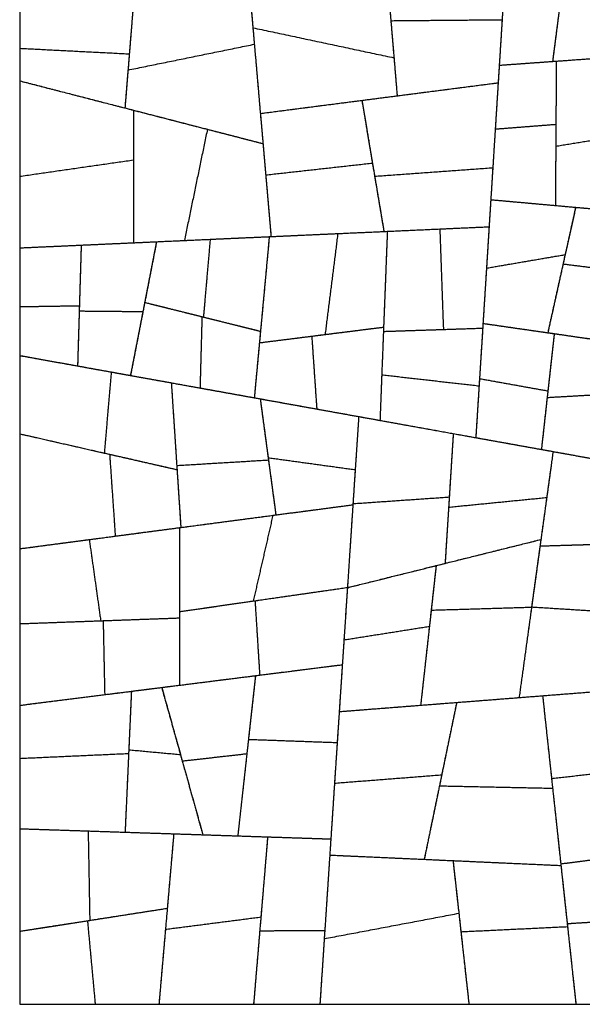
# Model space of a CAD drawing. Units: millimetres. Extents: x -368 to 379, y -377 to 424.
# Drawn here: x -368 to -313, y -120 to -24 of the extents above; entities that cross this region are included whole.
import ezdxf

# ---------------------------------------------------------------- set-up
doc = ezdxf.new("R2010")
doc.units = ezdxf.units.MM
doc.layers.add('Default', color=7, linetype='Continuous', true_color=0x000000)

msp = doc.modelspace()

# ---------------------------------------------------------------- linework, layer by layer
at = {"layer": 'Default', "color": 5, "true_color": 0x0000ff}
for points in [[(-331.771, -18.688), (-331.383, -23.303), (-330.995, -27.917)], [(-331.771, -18.688), (-331.535, -21.489), (-331.3, -24.29)], [(-345.208, -20.18), (-344.929, -23.387), (-344.65, -26.593)], [(-345.208, -20.18), (-344.999, -22.579), (-344.791, -24.979)], [(-356.38, -21.42), (-356.692, -25.267), (-357.003, -29.113)], [(-356.38, -21.42), (-356.628, -24.477), (-356.875, -27.534)], [(-367.593, -22.665), (-367.593, -24.826), (-367.593, -26.987)], [(-320.308, -22.411), (-320.504, -25.527), (-320.7, -28.644)], [(-314.717, -22.31), (-315.101, -25.289), (-315.486, -28.269)], [(-314.817, -23.082), (-315.151, -25.675), (-315.486, -28.269)], [(-344.791, -24.979), (-337.893, -26.448), (-330.995, -27.917)], [(-344.791, -24.979), (-344.426, -29.168), (-344.062, -33.358)], [(-344.791, -24.979), (-337.893, -26.448), (-330.995, -27.917)], [(-331.3, -24.29), (-325.86, -24.241), (-320.42, -24.192)], [(-331.3, -24.29), (-325.86, -24.241), (-320.42, -24.192)], [(-331.3, -24.29), (-330.992, -27.961), (-330.683, -31.632)], [(-320.42, -24.192), (-320.614, -27.275), (-320.808, -30.358)], [(-357.003, -29.113), (-350.827, -27.853), (-344.65, -26.593)], [(-357.003, -29.113), (-350.827, -27.853), (-344.65, -26.593)], [(-344.65, -26.593), (-344.228, -31.45), (-343.805, -36.307)], [(-367.593, -26.987), (-362.234, -27.261), (-356.875, -27.534)], [(-367.593, -26.987), (-367.593, -28.578), (-367.593, -30.169)], [(-367.593, -26.987), (-362.234, -27.261), (-356.875, -27.534)], [(-356.875, -27.534), (-357.09, -30.179), (-357.304, -32.824)], [(-315.486, -28.269), (-311.07, -27.951), (-306.653, -27.633)], [(-315.125, -28.243), (-310.889, -27.938), (-306.653, -27.633)], [(-330.995, -27.917), (-330.839, -29.775), (-330.683, -31.632)], [(-320.7, -28.644), (-320.897, -31.762), (-321.093, -34.881)], [(-320.7, -28.644), (-317.913, -28.443), (-315.125, -28.243)], [(-320.7, -28.644), (-318.093, -28.456), (-315.486, -28.269)], [(-315.125, -28.243), (-315.15, -32.4), (-315.175, -36.557)], [(-315.125, -28.243), (-315.143, -31.33), (-315.162, -34.418)], [(-357.003, -29.113), (-357.153, -30.969), (-357.304, -32.824)], [(-367.593, -30.169), (-362.036, -31.603), (-356.48, -33.037)], [(-367.593, -30.169), (-367.593, -34.836), (-367.593, -39.502)], [(-367.593, -30.169), (-362.448, -31.497), (-357.304, -32.824)], [(-334.131, -32.077), (-327.47, -31.218), (-320.808, -30.358)], [(-330.683, -31.632), (-325.746, -30.995), (-320.808, -30.358)], [(-320.808, -30.358), (-321.07, -34.512), (-321.332, -38.665)], [(-344.062, -33.358), (-337.373, -32.495), (-330.683, -31.632)], [(-344.062, -33.358), (-339.096, -32.717), (-334.131, -32.077)], [(-334.131, -32.077), (-333.616, -35.142), (-333.101, -38.208)], [(-334.131, -32.077), (-333.508, -35.787), (-332.885, -39.497)], [(-357.304, -32.824), (-350.554, -34.565), (-343.805, -36.307)], [(-356.48, -33.037), (-356.48, -35.469), (-356.48, -37.902)], [(-356.48, -33.037), (-356.48, -39.519), (-356.48, -46)], [(-356.48, -33.037), (-352.859, -33.971), (-349.239, -34.905)], [(-344.062, -33.358), (-343.8, -36.362), (-343.539, -39.366)], [(-321.093, -34.881), (-318.128, -34.65), (-315.162, -34.418)], [(-321.093, -34.881), (-318.128, -34.65), (-315.162, -34.418)], [(-315.162, -34.418), (-315.186, -38.387), (-315.21, -42.356)], [(-349.239, -34.905), (-350.364, -40.34), (-351.489, -45.776)], [(-349.239, -34.905), (-350.364, -40.34), (-351.489, -45.776)], [(-349.239, -34.905), (-346.522, -35.606), (-343.805, -36.307)], [(-321.093, -34.881), (-321.311, -38.334), (-321.528, -41.787)], [(-315.175, -36.557), (-310.601, -35.817), (-306.028, -35.076)], [(-315.175, -36.557), (-310.601, -35.817), (-306.028, -35.076)], [(-343.805, -36.307), (-343.41, -40.851), (-343.014, -45.394)], [(-315.175, -36.557), (-315.192, -39.457), (-315.21, -42.356)], [(-367.593, -39.502), (-362.036, -38.702), (-356.48, -37.902)], [(-367.593, -39.502), (-362.036, -38.702), (-356.48, -37.902)], [(-356.48, -37.902), (-356.48, -41.951), (-356.48, -46)], [(-343.539, -39.366), (-338.32, -38.787), (-333.101, -38.208)], [(-343.539, -39.366), (-338.32, -38.787), (-333.101, -38.208)], [(-333.101, -38.208), (-332.539, -41.553), (-331.977, -44.898)], [(-343.539, -39.366), (-343.277, -42.38), (-343.014, -45.394)], [(-332.885, -39.497), (-327.108, -39.081), (-321.332, -38.665)], [(-332.885, -39.497), (-327.108, -39.081), (-321.332, -38.665)], [(-321.332, -38.665), (-321.513, -41.55), (-321.695, -44.435)], [(-367.593, -39.502), (-367.593, -43.001), (-367.593, -46.5)], [(-332.885, -39.497), (-332.431, -42.197), (-331.977, -44.898)], [(-321.528, -41.787), (-321.739, -45.133), (-321.95, -48.478)], [(-321.528, -41.787), (-317.379, -42.16), (-313.23, -42.534)], [(-321.528, -41.787), (-318.369, -42.071), (-315.21, -42.356)], [(-315.21, -42.356), (-310.276, -42.8), (-305.342, -43.244)], [(-313.23, -42.534), (-313.845, -45.302), (-314.459, -48.07)], [(-313.23, -42.534), (-313.744, -44.848), (-314.258, -47.163)], [(-313.23, -42.534), (-310.216, -42.805), (-307.202, -43.076)], [(-343.188, -45.402), (-339.838, -45.251), (-336.488, -45.101)], [(-343.014, -45.394), (-337.496, -45.146), (-331.977, -44.898)], [(-336.488, -45.101), (-337.11, -50.035), (-337.732, -54.969)], [(-336.488, -45.101), (-337.11, -50.035), (-337.732, -54.969)], [(-336.488, -45.101), (-334.067, -44.992), (-331.645, -44.883)], [(-331.645, -44.883), (-331.836, -49.776), (-332.027, -54.668)], [(-331.645, -44.883), (-331.828, -49.565), (-332.01, -54.248)], [(-331.977, -44.898), (-326.836, -44.666), (-321.695, -44.435)], [(-331.645, -44.883), (-329.08, -44.767), (-326.515, -44.652)], [(-326.515, -44.652), (-324.105, -44.543), (-321.695, -44.435)], [(-326.515, -44.652), (-326.339, -49.563), (-326.162, -54.475)], [(-326.515, -44.652), (-326.339, -49.563), (-326.162, -54.475)], [(-321.695, -44.435), (-322.007, -49.392), (-322.32, -54.348)], [(-367.593, -46.5), (-362.036, -46.25), (-356.48, -46)], [(-361.579, -46.23), (-357.895, -46.064), (-354.211, -45.898)], [(-356.48, -46), (-353.984, -45.888), (-351.489, -45.776)], [(-354.211, -45.898), (-354.877, -49.312), (-355.542, -52.725)], [(-354.211, -45.898), (-354.79, -48.866), (-355.368, -51.833)], [(-354.211, -45.898), (-351.589, -45.78), (-348.968, -45.662)], [(-351.489, -45.776), (-347.252, -45.585), (-343.014, -45.394)], [(-348.968, -45.662), (-349.298, -49.462), (-349.629, -53.262)], [(-348.968, -45.662), (-349.298, -49.462), (-349.629, -53.262)], [(-348.968, -45.662), (-346.078, -45.532), (-343.188, -45.402)], [(-343.188, -45.402), (-343.67, -50.59), (-344.153, -55.778)], [(-343.188, -45.402), (-343.618, -50.027), (-344.048, -54.652)], [(-367.593, -46.5), (-364.586, -46.365), (-361.579, -46.23)], [(-367.593, -46.5), (-367.593, -49.373), (-367.593, -52.245)], [(-361.579, -46.23), (-361.675, -49.45), (-361.772, -52.669)], [(-361.579, -46.23), (-361.668, -49.194), (-361.757, -52.157)], [(-321.95, -48.478), (-318.104, -47.82), (-314.258, -47.163)], [(-321.95, -48.478), (-318.104, -47.82), (-314.258, -47.163)], [(-314.258, -47.163), (-315.105, -50.979), (-315.953, -54.796)], [(-314.459, -48.07), (-315.206, -51.433), (-315.953, -54.796)], [(-314.459, -48.07), (-311.232, -48.477), (-308.004, -48.884)], [(-314.459, -48.07), (-311.232, -48.477), (-308.004, -48.884)], [(-321.95, -48.478), (-322.12, -51.181), (-322.29, -53.884)], [(-355.368, -51.833), (-356.065, -55.404), (-356.761, -58.974)], [(-355.368, -51.833), (-352.57, -52.53), (-349.771, -53.227)], [(-355.368, -51.833), (-352.499, -52.548), (-349.629, -53.262)], [(-367.593, -52.245), (-364.675, -52.201), (-361.757, -52.157)], [(-367.593, -52.245), (-364.675, -52.201), (-361.757, -52.157)], [(-367.593, -52.245), (-367.593, -54.635), (-367.593, -57.025)], [(-361.757, -52.157), (-361.845, -55.1), (-361.933, -58.043)], [(-361.772, -52.669), (-361.853, -55.356), (-361.933, -58.043)], [(-361.772, -52.669), (-358.657, -52.697), (-355.542, -52.725)], [(-361.772, -52.669), (-358.657, -52.697), (-355.542, -52.725)], [(-355.542, -52.725), (-356.152, -55.85), (-356.761, -58.974)], [(-349.771, -53.227), (-349.865, -56.713), (-349.959, -60.199)], [(-349.771, -53.227), (-349.865, -56.713), (-349.959, -60.199)], [(-349.771, -53.227), (-346.909, -53.939), (-344.048, -54.652)], [(-349.629, -53.262), (-346.838, -53.957), (-344.048, -54.652)], [(-322.29, -53.884), (-322.461, -56.583), (-322.631, -59.282)], [(-322.29, -53.884), (-318.807, -54.385), (-315.323, -54.887)], [(-322.29, -53.884), (-319.121, -54.34), (-315.953, -54.796)], [(-344.048, -54.652), (-344.35, -57.903), (-344.653, -61.154)], [(-339.036, -55.133), (-335.523, -54.691), (-332.01, -54.248)], [(-337.732, -54.969), (-334.871, -54.609), (-332.01, -54.248)], [(-332.01, -54.248), (-332.188, -58.807), (-332.366, -63.366)], [(-332.027, -54.668), (-332.109, -56.787), (-332.192, -58.906)], [(-332.027, -54.668), (-327.173, -54.508), (-322.32, -54.348)], [(-332.027, -54.668), (-329.094, -54.572), (-326.162, -54.475)], [(-326.162, -54.475), (-324.241, -54.412), (-322.32, -54.348)], [(-322.32, -54.348), (-322.497, -57.17), (-322.675, -59.991)], [(-315.953, -54.796), (-312.456, -55.3), (-308.959, -55.803)], [(-344.153, -55.778), (-344.403, -58.466), (-344.653, -61.154)], [(-344.153, -55.778), (-340.942, -55.374), (-337.732, -54.969)], [(-344.153, -55.778), (-341.594, -55.456), (-339.036, -55.133)], [(-339.036, -55.133), (-338.791, -58.693), (-338.545, -62.253)], [(-339.036, -55.133), (-338.791, -58.693), (-338.545, -62.253)], [(-315.323, -54.887), (-315.67, -58.007), (-316.016, -61.127)], [(-315.323, -54.887), (-315.634, -57.686), (-315.945, -60.486)], [(-315.323, -54.887), (-312.141, -55.345), (-308.959, -55.803)], [(-367.593, -57.025), (-363.114, -57.831), (-358.636, -58.637)], [(-367.593, -57.025), (-367.593, -60.849), (-367.593, -64.674)], [(-367.593, -57.025), (-364.763, -57.534), (-361.933, -58.043)], [(-361.933, -58.043), (-359.347, -58.509), (-356.761, -58.974)], [(-358.636, -58.637), (-358.98, -62.598), (-359.325, -66.559)], [(-358.636, -58.637), (-358.98, -62.598), (-359.325, -66.559)], [(-358.636, -58.637), (-355.702, -59.165), (-352.769, -59.693)], [(-356.761, -58.974), (-353.36, -59.587), (-349.959, -60.199)], [(-332.192, -58.906), (-332.279, -61.136), (-332.366, -63.366)], [(-332.192, -58.906), (-327.434, -59.449), (-322.675, -59.991)], [(-332.192, -58.906), (-327.434, -59.449), (-322.675, -59.991)], [(-322.631, -59.282), (-322.812, -62.167), (-322.994, -65.052)], [(-322.631, -59.282), (-319.288, -59.884), (-315.945, -60.486)], [(-322.631, -59.282), (-319.288, -59.884), (-315.945, -60.486)], [(-352.769, -59.693), (-352.489, -63.937), (-352.209, -68.182)], [(-352.769, -59.693), (-352.503, -63.734), (-352.236, -67.776)], [(-352.769, -59.693), (-348.422, -60.475), (-344.074, -61.258)], [(-349.959, -60.199), (-347.306, -60.676), (-344.653, -61.154)], [(-322.675, -59.991), (-322.835, -62.522), (-322.994, -65.052)], [(-315.945, -60.486), (-316.262, -63.346), (-316.58, -66.207)], [(-344.653, -61.154), (-341.599, -61.704), (-338.545, -62.253)], [(-344.074, -61.258), (-343.671, -64.248), (-343.267, -67.238)], [(-344.074, -61.258), (-343.686, -64.135), (-343.298, -67.012)], [(-344.074, -61.258), (-339.259, -62.125), (-334.444, -62.991)], [(-316.016, -61.127), (-316.298, -63.667), (-316.58, -66.207)], [(-316.016, -61.127), (-312.83, -60.945), (-309.643, -60.763)], [(-316.016, -61.127), (-312.83, -60.945), (-309.643, -60.763)], [(-338.545, -62.253), (-335.455, -62.809), (-332.366, -63.366)], [(-334.444, -62.991), (-334.725, -67.249), (-335.006, -71.507)], [(-334.444, -62.991), (-334.616, -65.589), (-334.787, -68.186)], [(-334.444, -62.991), (-329.821, -63.824), (-325.198, -64.656)], [(-332.366, -63.366), (-327.68, -64.209), (-322.994, -65.052)], [(-367.593, -64.674), (-363.197, -65.676), (-358.8, -66.679)], [(-367.593, -64.674), (-367.593, -70.295), (-367.593, -75.916)], [(-367.593, -64.674), (-363.459, -65.617), (-359.325, -66.559)], [(-325.198, -64.656), (-325.424, -68.255), (-325.651, -71.854)], [(-325.198, -64.656), (-325.393, -67.756), (-325.588, -70.857)], [(-325.198, -64.656), (-320.319, -65.534), (-315.44, -66.412)], [(-322.994, -65.052), (-319.787, -65.63), (-316.58, -66.207)], [(-315.44, -66.412), (-316.077, -71.029), (-316.714, -75.646)], [(-316.58, -66.207), (-313.562, -66.75), (-310.544, -67.293)], [(-315.44, -66.412), (-315.75, -68.658), (-316.06, -70.904)], [(-315.44, -66.412), (-313.697, -66.726), (-311.955, -67.04)], [(-359.325, -66.559), (-355.767, -67.37), (-352.209, -68.182)], [(-358.8, -66.679), (-358.524, -70.681), (-358.248, -74.683)], [(-358.8, -66.679), (-358.524, -70.681), (-358.248, -74.683)], [(-358.8, -66.679), (-355.505, -67.43), (-352.209, -68.182)], [(-352.236, -67.776), (-347.752, -67.507), (-343.267, -67.238)], [(-352.236, -67.776), (-347.752, -67.507), (-343.267, -67.238)], [(-343.298, -67.012), (-339.042, -67.599), (-334.787, -68.186)], [(-343.298, -67.012), (-342.92, -69.811), (-342.542, -72.609)], [(-343.298, -67.012), (-339.042, -67.599), (-334.787, -68.186)], [(-343.267, -67.238), (-342.905, -69.924), (-342.542, -72.609)], [(-352.236, -67.776), (-352.036, -70.806), (-351.836, -73.836)], [(-352.209, -68.182), (-352.023, -71.009), (-351.836, -73.836)], [(-334.787, -68.186), (-334.9, -69.901), (-335.013, -71.616)], [(-335.006, -71.507), (-330.297, -71.182), (-325.588, -70.857)], [(-335.006, -71.507), (-330.297, -71.182), (-325.588, -70.857)], [(-325.588, -70.857), (-325.793, -74.102), (-325.997, -77.346)], [(-325.651, -71.854), (-320.855, -71.379), (-316.06, -70.904)], [(-325.651, -71.854), (-320.855, -71.379), (-316.06, -70.904)], [(-316.06, -70.904), (-316.343, -72.959), (-316.627, -75.013)], [(-342.84, -72.649), (-338.927, -72.132), (-335.013, -71.616)], [(-342.542, -72.609), (-338.778, -72.113), (-335.013, -71.616)], [(-335.006, -71.507), (-335.277, -75.616), (-335.549, -79.725)], [(-335.013, -71.616), (-335.28, -75.658), (-335.547, -79.7)], [(-325.651, -71.854), (-325.824, -74.6), (-325.997, -77.346)], [(-351.95, -73.851), (-347.395, -73.25), (-342.84, -72.649)], [(-351.836, -73.836), (-347.189, -73.223), (-342.542, -72.609)], [(-342.84, -72.649), (-343.795, -76.837), (-344.75, -81.025)], [(-342.84, -72.649), (-343.795, -76.837), (-344.75, -81.025)], [(-360.791, -75.018), (-356.37, -74.435), (-351.95, -73.851)], [(-358.248, -74.683), (-355.042, -74.259), (-351.836, -73.836)], [(-351.95, -73.851), (-351.95, -78.266), (-351.95, -82.68)], [(-351.95, -73.851), (-351.95, -77.957), (-351.95, -82.062)], [(-367.593, -75.916), (-362.921, -75.299), (-358.248, -74.683)], [(-367.593, -75.916), (-364.192, -75.467), (-360.791, -75.018)], [(-360.791, -75.018), (-360.231, -78.988), (-359.671, -82.958)], [(-360.791, -75.018), (-360.231, -78.988), (-359.671, -82.958)], [(-326.872, -77.564), (-321.749, -76.289), (-316.627, -75.013)], [(-325.997, -77.346), (-321.312, -76.18), (-316.627, -75.013)], [(-316.627, -75.013), (-317.083, -78.319), (-317.539, -81.626)], [(-367.593, -75.916), (-367.593, -79.58), (-367.593, -83.243)], [(-316.714, -75.646), (-317.125, -78.626), (-317.537, -81.606)], [(-316.714, -75.646), (-312.742, -75.527), (-308.77, -75.408)], [(-316.714, -75.646), (-313.828, -75.56), (-310.943, -75.473)], [(-335.549, -79.725), (-330.773, -78.536), (-325.997, -77.346)], [(-335.549, -79.725), (-331.21, -78.644), (-326.872, -77.564)], [(-326.872, -77.564), (-327.201, -80.531), (-327.53, -83.498)], [(-326.872, -77.564), (-327.113, -79.742), (-327.355, -81.92)], [(-344.75, -81.025), (-340.148, -80.363), (-335.547, -79.7)], [(-344.584, -81.001), (-340.066, -80.351), (-335.547, -79.7)], [(-335.547, -79.7), (-335.796, -83.476), (-336.046, -87.253)], [(-335.549, -79.725), (-335.717, -82.276), (-335.885, -84.827)], [(-351.95, -82.062), (-348.267, -81.532), (-344.584, -81.001)], [(-351.95, -82.062), (-348.35, -81.544), (-344.75, -81.025)], [(-344.584, -81.001), (-344.355, -84.636), (-344.126, -88.271)], [(-344.584, -81.001), (-344.355, -84.636), (-344.126, -88.271)], [(-327.355, -81.92), (-322.447, -81.773), (-317.539, -81.626)], [(-327.355, -81.92), (-322.447, -81.773), (-317.539, -81.626)], [(-317.537, -81.606), (-318.148, -86.036), (-318.759, -90.466)], [(-317.539, -81.626), (-318.149, -86.046), (-318.759, -90.466)], [(-317.537, -81.606), (-313.102, -81.885), (-308.668, -82.165)], [(-317.537, -81.606), (-313.102, -81.885), (-308.668, -82.165)], [(-359.671, -82.958), (-355.811, -82.819), (-351.95, -82.68)], [(-359.433, -82.95), (-355.692, -82.815), (-351.95, -82.68)], [(-351.95, -82.062), (-351.95, -85.659), (-351.95, -89.257)], [(-351.95, -82.68), (-351.95, -85.969), (-351.95, -89.257)], [(-327.355, -81.92), (-327.871, -86.569), (-328.387, -91.217)], [(-367.593, -83.243), (-363.513, -83.097), (-359.433, -82.95)], [(-367.593, -83.243), (-363.632, -83.101), (-359.671, -82.958)], [(-367.593, -83.243), (-367.593, -87.236), (-367.593, -91.228)], [(-359.433, -82.95), (-359.357, -86.565), (-359.281, -90.18)], [(-359.433, -82.95), (-359.357, -86.565), (-359.281, -90.18)], [(-335.885, -84.827), (-331.708, -84.162), (-327.53, -83.498)], [(-335.885, -84.827), (-331.708, -84.162), (-327.53, -83.498)], [(-327.53, -83.498), (-327.959, -87.358), (-328.387, -91.217)], [(-335.885, -84.827), (-336.117, -88.332), (-336.348, -91.838)], [(-344.533, -88.322), (-340.289, -87.787), (-336.046, -87.253)], [(-344.126, -88.271), (-340.086, -87.762), (-336.046, -87.253)], [(-336.046, -87.253), (-336.297, -91.059), (-336.548, -94.864)], [(-353.703, -89.478), (-349.118, -88.9), (-344.533, -88.322)], [(-351.95, -89.257), (-348.038, -88.764), (-344.126, -88.271)], [(-344.533, -88.322), (-344.956, -92.136), (-345.38, -95.951)], [(-344.533, -88.322), (-344.879, -91.437), (-345.225, -94.552)], [(-359.281, -90.18), (-355.616, -89.719), (-351.95, -89.257)], [(-356.669, -89.851), (-355.186, -89.664), (-353.703, -89.478)], [(-353.703, -89.478), (-352.788, -92.759), (-351.872, -96.041)], [(-353.703, -89.478), (-352.7, -93.074), (-351.696, -96.671)], [(-316.461, -90.287), (-310.718, -89.839), (-304.975, -89.391)], [(-367.593, -91.228), (-362.131, -90.539), (-356.669, -89.851)], [(-367.593, -91.228), (-363.437, -90.704), (-359.281, -90.18)], [(-356.669, -89.851), (-356.805, -92.892), (-356.942, -95.932)], [(-356.669, -89.851), (-356.797, -92.711), (-356.926, -95.571)], [(-328.387, -91.217), (-323.573, -90.842), (-318.759, -90.466)], [(-324.862, -90.942), (-320.661, -90.615), (-316.461, -90.287)], [(-318.759, -90.466), (-313.658, -90.068), (-308.556, -89.67)], [(-316.461, -90.287), (-315.973, -94.809), (-315.484, -99.33)], [(-316.461, -90.287), (-316.024, -94.33), (-315.588, -98.374)], [(-367.593, -91.228), (-367.593, -93.82), (-367.593, -96.412)], [(-336.348, -91.838), (-330.605, -91.39), (-324.862, -90.942)], [(-336.348, -91.838), (-332.368, -91.528), (-328.387, -91.217)], [(-324.862, -90.942), (-325.706, -95.02), (-326.55, -99.098)], [(-324.862, -90.942), (-325.595, -94.481), (-326.327, -98.019)], [(-336.348, -91.838), (-336.579, -95.337), (-336.81, -98.837)], [(-345.225, -94.552), (-345.748, -99.272), (-346.272, -103.991)], [(-345.225, -94.552), (-340.886, -94.708), (-336.548, -94.864)], [(-345.225, -94.552), (-340.886, -94.708), (-336.548, -94.864)], [(-336.548, -94.864), (-336.859, -99.578), (-337.17, -104.292)], [(-367.593, -96.412), (-362.268, -96.172), (-356.942, -95.932)], [(-367.593, -96.412), (-362.268, -96.172), (-356.942, -95.932)], [(-356.926, -95.571), (-357.107, -99.6), (-357.289, -103.628)], [(-356.942, -95.932), (-357.115, -99.78), (-357.289, -103.628)], [(-356.926, -95.571), (-354.399, -95.806), (-351.872, -96.041)], [(-356.926, -95.571), (-354.399, -95.806), (-351.872, -96.041)], [(-351.872, -96.041), (-350.779, -99.96), (-349.685, -103.879)], [(-351.696, -96.671), (-348.538, -96.311), (-345.38, -95.951)], [(-351.696, -96.671), (-348.538, -96.311), (-345.38, -95.951)], [(-345.38, -95.951), (-345.826, -99.971), (-346.272, -103.991)], [(-367.593, -96.412), (-367.593, -99.85), (-367.593, -103.288)], [(-351.696, -96.671), (-350.691, -100.275), (-349.685, -103.879)], [(-336.81, -98.837), (-331.569, -98.428), (-326.327, -98.019)], [(-336.81, -98.837), (-331.569, -98.428), (-326.327, -98.019)], [(-326.327, -98.019), (-327.182, -102.151), (-328.037, -106.282)], [(-315.588, -98.374), (-310.72, -97.833), (-305.852, -97.293)], [(-315.588, -98.374), (-310.72, -97.833), (-305.852, -97.293)], [(-336.81, -98.837), (-337.042, -102.352), (-337.274, -105.867)], [(-326.55, -99.098), (-327.294, -102.69), (-328.037, -106.282)], [(-326.55, -99.098), (-321.017, -99.214), (-315.484, -99.33)], [(-326.55, -99.098), (-321.017, -99.214), (-315.484, -99.33)], [(-315.588, -98.374), (-315.137, -102.548), (-314.686, -106.723)], [(-315.484, -99.33), (-315.076, -103.107), (-314.668, -106.884)], [(-367.593, -103.288), (-364.246, -103.398), (-360.899, -103.509)], [(-367.593, -103.288), (-367.593, -108.304), (-367.593, -113.319)], [(-367.593, -103.288), (-362.441, -103.458), (-357.289, -103.628)], [(-360.899, -103.509), (-360.82, -107.88), (-360.742, -112.251)], [(-360.899, -103.509), (-360.82, -107.88), (-360.742, -112.251)], [(-360.899, -103.509), (-356.713, -103.647), (-352.528, -103.785)], [(-357.289, -103.628), (-353.487, -103.753), (-349.685, -103.879)], [(-352.528, -103.785), (-352.934, -108.454), (-353.34, -113.124)], [(-352.528, -103.785), (-352.845, -107.426), (-353.161, -111.068)], [(-352.528, -103.785), (-347.938, -103.936), (-343.349, -104.088)], [(-349.685, -103.879), (-347.979, -103.935), (-346.272, -103.991)], [(-346.272, -103.991), (-341.721, -104.141), (-337.17, -104.292)], [(-343.349, -104.088), (-343.734, -108.677), (-344.12, -113.267)], [(-343.349, -104.088), (-343.678, -108.004), (-344.007, -111.92)], [(-343.349, -104.088), (-340.259, -104.19), (-337.17, -104.292)], [(-337.17, -104.292), (-337.465, -108.76), (-337.76, -113.228)], [(-337.274, -105.867), (-337.544, -109.956), (-337.814, -114.044)], [(-337.274, -105.867), (-331.248, -106.138), (-325.222, -106.409)], [(-337.274, -105.867), (-332.656, -106.075), (-328.037, -106.282)], [(-314.686, -106.723), (-310.632, -106.2), (-306.579, -105.677)], [(-314.686, -106.723), (-310.736, -106.214), (-306.786, -105.704)], [(-328.037, -106.282), (-321.353, -106.583), (-314.668, -106.884)], [(-325.222, -106.409), (-324.936, -108.983), (-324.65, -111.557)], [(-325.222, -106.409), (-324.836, -109.885), (-324.45, -113.361)], [(-325.222, -106.409), (-319.945, -106.646), (-314.668, -106.884)], [(-314.686, -106.723), (-314.37, -109.645), (-314.055, -112.567)], [(-314.668, -106.884), (-314.346, -109.872), (-314.023, -112.86)], [(-360.968, -112.286), (-357.065, -111.677), (-353.161, -111.068)], [(-360.742, -112.251), (-356.952, -111.659), (-353.161, -111.068)], [(-353.161, -111.068), (-353.57, -115.763), (-353.978, -120.458)], [(-337.814, -114.044), (-331.232, -112.801), (-324.65, -111.557)], [(-337.814, -114.044), (-331.232, -112.801), (-324.65, -111.557)], [(-324.65, -111.557), (-324.156, -116.008), (-323.662, -120.458)], [(-367.593, -113.319), (-364.167, -112.785), (-360.742, -112.251)], [(-367.593, -113.319), (-364.281, -112.803), (-360.968, -112.286)], [(-360.968, -112.286), (-360.588, -116.372), (-360.208, -120.458)], [(-360.968, -112.286), (-360.588, -116.372), (-360.208, -120.458)], [(-353.34, -113.124), (-348.673, -112.522), (-344.007, -111.92)], [(-353.34, -113.124), (-348.673, -112.522), (-344.007, -111.92)], [(-344.007, -111.92), (-344.365, -116.189), (-344.724, -120.458)], [(-314.055, -112.567), (-310.734, -112.358), (-307.414, -112.149)], [(-314.055, -112.567), (-311.086, -112.38), (-308.117, -112.193)], [(-314.055, -112.567), (-313.628, -116.513), (-313.202, -120.458)], [(-367.593, -113.319), (-367.593, -116.889), (-367.593, -120.458)], [(-353.34, -113.124), (-353.659, -116.791), (-353.978, -120.458)], [(-344.12, -113.267), (-344.422, -116.863), (-344.724, -120.458)], [(-344.12, -113.267), (-340.94, -113.248), (-337.76, -113.228)], [(-344.12, -113.267), (-340.94, -113.248), (-337.76, -113.228)], [(-337.76, -113.228), (-337.999, -116.843), (-338.237, -120.458)], [(-324.45, -113.361), (-319.237, -113.11), (-314.023, -112.86)], [(-324.45, -113.361), (-319.237, -113.11), (-314.023, -112.86)], [(-324.45, -113.361), (-324.056, -116.91), (-323.662, -120.458)], [(-314.023, -112.86), (-313.613, -116.659), (-313.202, -120.458)], [(-337.814, -114.044), (-338.025, -117.251), (-338.237, -120.458)], [(-367.593, -120.458), (-363.901, -120.458), (-360.208, -120.458)], [(-360.208, -120.458), (-357.093, -120.458), (-353.978, -120.458)], [(-353.978, -120.458), (-349.351, -120.458), (-344.724, -120.458)], [(-344.724, -120.458), (-341.48, -120.458), (-338.237, -120.458)], [(-338.237, -120.458), (-330.95, -120.458), (-323.662, -120.458)], [(-323.662, -120.458), (-318.432, -120.458), (-313.202, -120.458)], [(-313.202, -120.458), (-310.994, -120.458), (-308.786, -120.458)]]:
    msp.add_open_spline(points, degree=2, dxfattribs=at)

doc.saveas('drawing.dxf')
